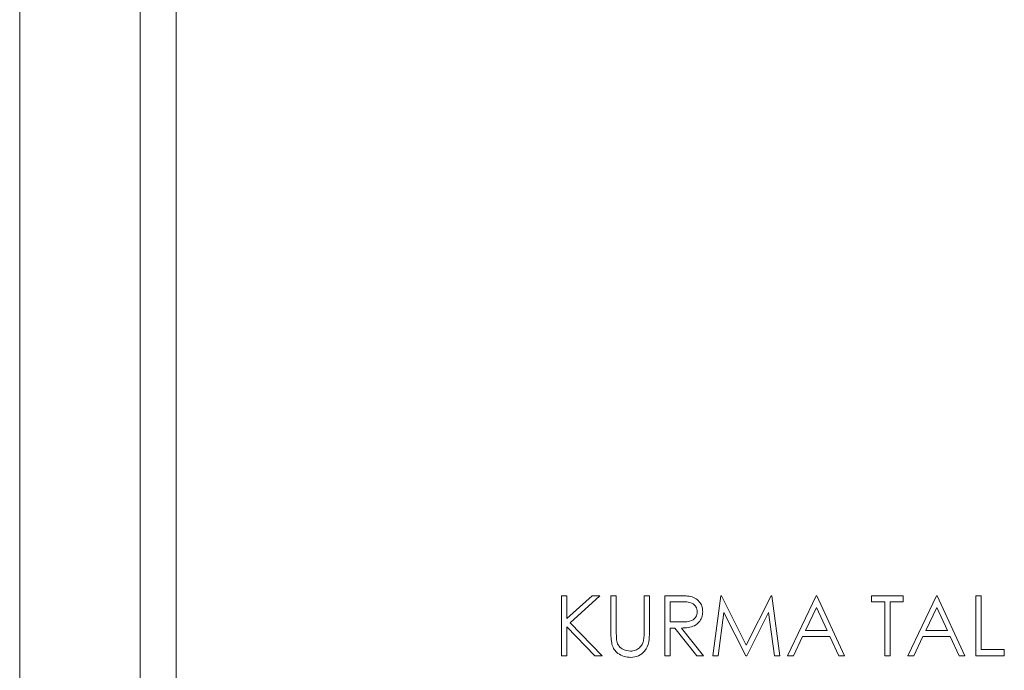
# Model space of a CAD drawing. Units: millimetres. Extents: x 209 to 12190, y -64 to 5676.
# Drawn here: x 9706 to 9747, y 3103 to 3130 of the extents above; entities that cross this region are included whole.
import ezdxf

# ---------------------------------------------------------------- set-up
doc = ezdxf.new("R2010")
doc.units = ezdxf.units.MM

msp = doc.modelspace()

# ---------------------------------------------------------------- linework, layer by layer
at = {"color": 7, "linetype": 'Continuous', "lineweight": 15}
for p, q in [((9706.19, 3340.919), (9706.19, 2965.919)), ((9711.19, 2965.919), (9711.19, 3340.919)), ((9712.69, 3340.919), (9712.69, 2965.919)), ((9728.707, 3106.394), (9728.931, 3106.394)), ((9728.707, 3103.894), (9728.707, 3106.394)), ((9728.931, 3105.442), (9729.973, 3106.394)), ((9728.931, 3106.394), (9728.931, 3105.442)), ((9730.293, 3106.394), (9729.065, 3105.272)), ((9729.973, 3106.394), (9730.293, 3106.394)), ((9730.758, 3106.394), (9730.982, 3106.394)), ((9730.758, 3104.884), (9730.758, 3106.394)), ((9730.982, 3106.394), (9730.982, 3104.896)), ((9732.136, 3104.896), (9732.136, 3106.394)), ((9732.136, 3106.394), (9732.36, 3106.394)), ((9732.36, 3106.394), (9732.36, 3104.884)), ((9733.001, 3106.394), (9733.502, 3106.394)), ((9733.001, 3103.894), (9733.001, 3106.394)), ((9734.989, 3103.894), (9735.319, 3106.394)), ((9735.319, 3106.394), (9735.351, 3106.394)), ((9735.351, 3106.394), (9736.383, 3104.343)), ((9736.383, 3104.343), (9737.412, 3106.394)), ((9737.412, 3106.394), (9737.445, 3106.394)), ((9737.445, 3106.394), (9737.777, 3103.894)), ((9738.098, 3103.894), (9739.283, 3106.394)), ((9739.283, 3106.394), (9739.316, 3106.394)), ((9739.316, 3106.394), (9740.469, 3103.894)), ((9741.591, 3106.394), (9742.905, 3106.394)), ((9741.591, 3106.138), (9741.591, 3106.394)), ((9742.905, 3106.394), (9742.905, 3106.138)), ((9743.098, 3103.894), (9744.283, 3106.394)), ((9744.283, 3106.394), (9744.316, 3106.394)), ((9744.316, 3106.394), (9745.469, 3103.894)), ((9745.918, 3106.394), (9746.142, 3106.394)), ((9745.918, 3103.894), (9745.918, 3106.394)), ((9746.142, 3106.394), (9746.142, 3104.151)), ((9733.695, 3106.138), (9733.226, 3106.138)), ((9733.226, 3106.138), (9733.226, 3105.305)), ((9739.297, 3105.907), (9738.844, 3104.952)), ((9739.738, 3104.952), (9739.297, 3105.907)), ((9742.136, 3106.138), (9741.591, 3106.138)), ((9742.136, 3103.894), (9742.136, 3106.138)), ((9742.905, 3106.138), (9742.36, 3106.138)), ((9742.36, 3106.138), (9742.36, 3103.894)), ((9744.297, 3105.907), (9743.844, 3104.952)), ((9744.738, 3104.952), (9744.297, 3105.907)), ((9735.453, 3105.697), (9735.214, 3103.894)), ((9736.359, 3103.894), (9735.453, 3105.697)), ((9737.312, 3105.693), (9736.41, 3103.894)), ((9737.552, 3103.894), (9737.312, 3105.693)), ((9730.09, 3103.894), (9728.931, 3105.101)), ((9728.931, 3105.101), (9728.931, 3103.894)), ((9729.065, 3105.272), (9730.389, 3103.894)), ((9733.226, 3105.305), (9733.684, 3105.301)), ((9733.408, 3105.048), (9733.226, 3105.048)), ((9733.226, 3105.048), (9733.226, 3103.894)), ((9734.327, 3103.894), (9733.408, 3105.048)), ((9733.686, 3105.048), (9734.604, 3103.894)), ((9738.844, 3104.952), (9739.738, 3104.952)), ((9743.844, 3104.952), (9744.738, 3104.952)), ((9738.723, 3104.696), (9738.342, 3103.894)), ((9739.856, 3104.696), (9738.723, 3104.696)), ((9740.225, 3103.894), (9739.856, 3104.696)), ((9743.723, 3104.696), (9743.342, 3103.894)), ((9744.856, 3104.696), (9743.723, 3104.696)), ((9745.225, 3103.894), (9744.856, 3104.696)), ((9746.142, 3104.151), (9747.104, 3104.151)), ((9747.104, 3104.151), (9747.104, 3103.894)), ((9728.931, 3103.894), (9728.707, 3103.894)), ((9730.389, 3103.894), (9730.09, 3103.894)), ((9733.226, 3103.894), (9733.001, 3103.894)), ((9734.604, 3103.894), (9734.327, 3103.894)), ((9735.214, 3103.894), (9734.989, 3103.894)), ((9736.41, 3103.894), (9736.359, 3103.894)), ((9737.777, 3103.894), (9737.552, 3103.894)), ((9738.342, 3103.894), (9738.098, 3103.894)), ((9740.469, 3103.894), (9740.225, 3103.894)), ((9742.36, 3103.894), (9742.136, 3103.894)), ((9743.342, 3103.894), (9743.098, 3103.894)), ((9745.469, 3103.894), (9745.225, 3103.894)), ((9747.104, 3103.894), (9745.918, 3103.894))]:
    msp.add_line(p, q, dxfattribs=at)
for points, knots in [([(9733.502, 3106.394), (9733.608, 3106.395), (9733.798, 3106.395), (9733.985, 3106.371), (9734.068, 3106.36)], [0, 0, 0, 0, 0.560241, 1, 1, 1, 1]), ([(9733.502, 3106.394), (9733.608, 3106.395), (9733.798, 3106.395), (9733.985, 3106.371), (9734.068, 3106.36)], [0, 0, 0, 0, 0.560241, 1, 1, 1, 1]), ([(9734.068, 3106.36), (9734.147, 3106.334), (9734.303, 3106.282), (9734.468, 3106.114), (9734.56, 3105.92), (9734.568, 3105.79), (9734.572, 3105.726)], [0, 0, 0, 0, 0.279798, 0.559499, 0.779627, 1, 1, 1, 1]), ([(9734.068, 3106.36), (9734.147, 3106.334), (9734.303, 3106.282), (9734.468, 3106.114), (9734.56, 3105.92), (9734.568, 3105.79), (9734.572, 3105.726)], [0, 0, 0, 0, 0.279798, 0.559499, 0.779627, 1, 1, 1, 1]), ([(9734.348, 3105.726), (9734.345, 3105.763), (9734.339, 3105.836), (9734.29, 3105.936), (9734.219, 3106.021), (9734.034, 3106.143), (9733.845, 3106.14), (9733.695, 3106.138)], [0, 0, 0, 0, 0.125307, 0.250618, 0.375956, 0.501282, 1, 1, 1, 1]), ([(9733.684, 3105.301), (9733.837, 3105.302), (9734.029, 3105.302), (9734.219, 3105.424), (9734.318, 3105.539), (9734.336, 3105.652), (9734.348, 3105.726)], [0, 0, 0, 0, 0.499828, 0.625498, 0.751207, 1, 1, 1, 1]), ([(9734.572, 3105.726), (9734.565, 3105.647), (9734.552, 3105.489), (9734.429, 3105.279), (9734.147, 3105.069), (9733.876, 3105.057), (9733.686, 3105.048)], [0, 0, 0, 0, 0.187121, 0.37398, 0.560911, 1, 1, 1, 1]), ([(9730.802, 3104.358), (9730.786, 3104.455), (9730.758, 3104.63), (9730.758, 3104.807), (9730.758, 3104.884)], [0, 0, 0, 0, 0.559498, 1, 1, 1, 1]), ([(9730.982, 3104.896), (9730.982, 3104.834), (9730.982, 3104.723), (9730.989, 3104.613), (9730.992, 3104.564)], [0, 0, 0, 0, 0.560122, 1, 1, 1, 1]), ([(9730.992, 3104.564), (9731.008, 3104.487), (9731.04, 3104.335), (9731.254, 3104.138), (9731.451, 3104.106), (9731.571, 3104.087)], [0, 0, 0, 0, 0.2810586, 0.5608209, 1, 1, 1, 1]), ([(9730.992, 3104.564), (9731.008, 3104.487), (9731.04, 3104.335), (9731.254, 3104.138), (9731.451, 3104.106), (9731.571, 3104.087)], [0, 0, 0, 0, 0.2810586, 0.5608209, 1, 1, 1, 1]), ([(9732.36, 3104.884), (9732.358, 3104.745), (9732.354, 3104.468), (9732.203, 3104.099), (9731.912, 3103.865), (9731.693, 3103.842), (9731.584, 3103.83)], [0, 0, 0, 0, 0.281655, 0.56011, 0.780081, 1, 1, 1, 1]), ([(9732.11, 3104.508), (9732.12, 3104.58), (9732.137, 3104.709), (9732.136, 3104.839), (9732.136, 3104.896)], [0, 0, 0, 0, 0.559619, 1, 1, 1, 1]), ([(9731.584, 3103.83), (9731.489, 3103.837), (9731.299, 3103.85), (9731.06, 3103.974), (9730.884, 3104.149), (9730.83, 3104.288), (9730.802, 3104.358)], [0, 0, 0, 0, 0.280221, 0.559914, 0.779952, 1, 1, 1, 1]), ([(9731.571, 3104.087), (9731.64, 3104.094), (9731.778, 3104.109), (9731.945, 3104.215), (9732.058, 3104.354), (9732.093, 3104.457), (9732.11, 3104.508)], [0, 0, 0, 0, 0.279787, 0.559376, 0.77957, 1, 1, 1, 1])]:
    msp.add_open_spline(points, degree=3, knots=knots, dxfattribs=at)

doc.saveas('drawing.dxf')
